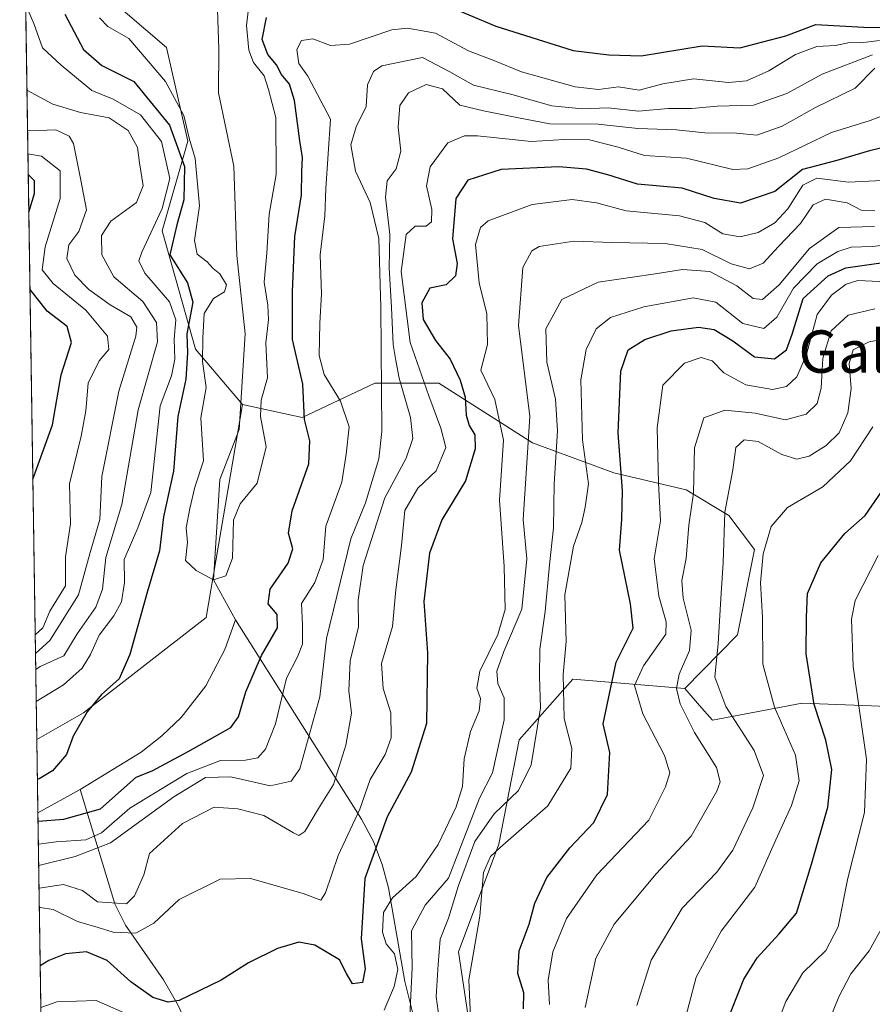
# Model space of a CAD drawing. Units: metres. Extents: x 603091 to 606523, y 4791679 to 4794045.
# Drawn here: x 603091 to 603252, y 4793729 to 4793915 of the extents above; entities that cross this region are included whole.
import ezdxf
from ezdxf.enums import TextEntityAlignment as Align

# ---------------------------------------------------------------- set-up
doc = ezdxf.new("R2010")
doc.units = ezdxf.units.M
doc.header["$MEASUREMENT"] = 0
for name, color, linetype, lineweight in [('Arbolado forestal CxS', 92, 'Continuous', 0), ('Comarca CxS', 21, 'Continuous', 0), ('Comunidad Autónoma CxS', 142, 'Continuous', 0), ('Corriente natural lineal', 142, 'Continuous', 13), ('Curva de nivel maestra', 30, 'Continuous', 30), ('Curva de nivel normal', 30, 'Continuous', 0), ('Matorral CxS', 135, 'Continuous', 0), ('Municipio CxS', 4, 'Continuous', 0), ('Provincia CxS', 1, 'Continuous', 0), ('Texto cartográfico', 7, 'Continuous', 0)]:
    doc.layers.add(name, color=color, linetype=linetype, lineweight=lineweight)
doc.styles.add('Style-Arial', font='txt')

msp = doc.modelspace()

# ---------------------------------------------------------------- linework, layer by layer
at = {"layer": 'Arbolado forestal CxS', "color": 92, "linetype": 'Continuous', "lineweight": 0, "extrusion": (-0.0009067325511437607, 0.05953656377170703, 0.9982257136591596), "elevation": 284885.7259937418, "flags": 128}
msp.add_lwpolyline([(-676024.2464777182, -4775549.28464676), (-676024.2464777181, -4775753.842768667)], dxfattribs=at)
at = {"layer": 'Arbolado forestal CxS', "color": 92, "linetype": 'Continuous', "lineweight": 0, "extrusion": (0.002384106956289123, -0.1565529756490546, 0.9876666856027125), "elevation": -749015.3741551291, "flags": 128}
msp.add_lwpolyline([(676019.0414609466, 4725027.085098557), (676019.0414609466, 4725041.148355473)], dxfattribs=at)
at = {"layer": 'Arbolado forestal CxS', "color": 92, "linetype": 'Continuous', "lineweight": 0, "extrusion": (-0.008545486120010869, 0.5610111633605798, 0.827764126579415), "elevation": 2684222.940304974, "flags": 128}
msp.add_lwpolyline([(-676035.9594936073, -3959938.847571813), (-676035.9594936073, -3960028.954220611)], dxfattribs=at)
at = {"layer": 'Arbolado forestal CxS', "color": 92, "linetype": 'Continuous', "lineweight": 0}
msp.add_polyline3d([(603118.4301000005, 4793982.350099999, 11.50659999999334), (603096.0982999997, 4793967.780300001, 18.04469999999856), (603096.4738999996, 4793955.501700001, 24.53239999999641), (603096.8793000003, 4793942.243899999, 26.35340000000724), (603096.8790999996, 4793926.907299999, 23.9768999999942), (603107.3821, 4793919.642700001, 19.03949999999895), (603118.6919, 4793909.9573, 16.80160000000615), (603122.7319, 4793892.1995, 19.06419999999343), (603117.8850999996, 4793875.2489, 25.82679999999527), (603124.1429000003, 4793852.874500001, 21.77980000000389), (603133.0296999998, 4793842.3817, 19.19210000000021), (603126.1810999997, 4793802.092900001, 20.75950000000012), (603102.9949000003, 4793784.0591, 26.35400000000664), (603094.1391000003, 4793778.998600001, 27.49079999999958), (603090.8899999997, 4793992.310000001, 15.19749999999476), (603103.0336999996, 4793992.4977, 11.18589999999676)], close=True, dxfattribs=at)
for points in [[(603118.4301000005, 4793982.350099999, 11.50659999999334), (603096.0982999997, 4793967.780300001, 18.04469999999856), (603096.4738999996, 4793955.501700001, 24.53239999999641), (603096.8793000003, 4793942.243899999, 26.35340000000724), (603096.8790999996, 4793926.907299999, 23.9768999999942), (603107.3821, 4793919.642700001, 19.03949999999895), (603118.6919, 4793909.9573, 16.80160000000615), (603122.7319, 4793892.1995, 19.06419999999343), (603117.8850999996, 4793875.2489, 25.82679999999527), (603124.1429000003, 4793852.874500001, 21.77980000000389), (603133.0296999998, 4793842.3817, 19.19210000000021)], [(603095.4866000004, 4793690.532000001, 75.84560000000056), (603094.1391000003, 4793778.998600001, 27.49079999999958), (603102.9949000003, 4793784.0591, 26.35400000000664), (603126.1810999997, 4793802.092900001, 20.75950000000012), (603133.0296999998, 4793842.3817, 19.19210000000021), (603144.3409000002, 4793839.960300001, 23.55229999999574), (603158.0751, 4793846.418500001, 32.2844000000041), (603170.1942999996, 4793846.4189, 45.77539999999863), (603187.9681000002, 4793835.1185, 59.35090000000491), (603203.3191000001, 4793829.468499999, 72.37889999999607), (603217.0531000001, 4793826.239900001, 82.07869999999821), (603225.1321, 4793821.397500001, 88.70739999999932), (603229.9801000003, 4793814.9397, 92.24259999999776), (603226.7357000001, 4793798.8289, 90.91139999999723), (603216.7780999999, 4793788.649700001, 84.70739999999932), (603195.5943, 4793790.421700001, 69.44700000000012), (603185.4013, 4793778.954299999, 63.41539999999804), (603181.5787000004, 4793759.205499999, 67.41370000000461), (603173.9336999999, 4793738.819300001, 66.1530000000057), (603177.1193000004, 4793717.796499999, 69.88180000000284)], [(603133.0296999998, 4793842.3817, 19.19210000000021), (603144.3409000002, 4793839.960300001, 23.55229999999574), (603158.0751, 4793846.418500001, 32.2844000000041), (603170.1942999996, 4793846.4189, 45.77539999999863), (603187.9681000002, 4793835.1185, 59.35090000000491), (603203.3191000001, 4793829.468499999, 72.37889999999607), (603217.0531000001, 4793826.239900001, 82.07869999999821), (603225.1321, 4793821.397500001, 88.70739999999932), (603229.9801000003, 4793814.9397, 92.24259999999776), (603226.7357000001, 4793798.8289, 90.91139999999723), (603216.7780999999, 4793788.649700001, 84.70739999999932)], [(603133.0296999998, 4793842.3817, 19.19210000000021), (603126.1810999997, 4793802.092900001, 20.75950000000012), (603102.9949000003, 4793784.0591, 26.35400000000664), (603094.1391000003, 4793778.998600001, 27.49079999999958)], [(603177.1193000004, 4793717.796499999, 69.88180000000284), (603173.9336999999, 4793738.819300001, 66.1530000000057), (603181.5787000004, 4793759.205499999, 67.41370000000461), (603185.4013, 4793778.954299999, 63.41539999999804), (603195.5943, 4793790.421700001, 69.44700000000012), (603216.7780999999, 4793788.649700001, 84.70739999999932), (603220.0100999996, 4793784.956300001, 86.3923000000068), (603222.0257000001, 4793782.653100001, 87.22359999999753), (603238.9962999999, 4793785.8837, 97.79730000000563), (603252.0888999999, 4793785.360099999, 105.5696999999927), (603259.2002999998, 4793785.0759, 109.8018000000011)], [(603216.7780999999, 4793788.649700001, 84.70739999999932), (603195.5943, 4793790.421700001, 69.44700000000012), (603185.4013, 4793778.954299999, 63.41539999999804), (603181.5787000004, 4793759.205499999, 67.41370000000461), (603173.9336999999, 4793738.819300001, 66.1530000000057), (603177.1193000004, 4793717.796499999, 69.88180000000284), (603184.7799000005, 4793703.706499999, 75.95260000000417)], [(603216.7780999999, 4793788.649700001, 84.70739999999932), (603195.5943, 4793790.421700001, 69.44700000000012), (603185.4013, 4793778.954299999, 63.41539999999804), (603181.5787000004, 4793759.205499999, 67.41370000000461), (603173.9336999999, 4793738.819300001, 66.1530000000057), (603177.1193000004, 4793717.796499999, 69.88180000000284), (603184.7799000005, 4793703.706499999, 75.95260000000417)], [(603216.7780999999, 4793788.649700001, 84.70739999999932), (603220.0100999996, 4793784.956300001, 86.3923000000068), (603222.0257000001, 4793782.653100001, 87.22359999999753), (603238.9962999999, 4793785.8837, 97.79730000000563), (603252.0888999999, 4793785.360099999, 105.5696999999927), (603259.2002999998, 4793785.0759, 109.8018000000011)]]:
    msp.add_polyline3d(points, dxfattribs=at)
at = {"layer": 'Comarca CxS', "color": 21, "linetype": 'Continuous', "lineweight": 0, "flags": 128}
msp.add_lwpolyline([(606368.7879999989, 4791728.8367), (603126.1300007958, 4791678.72998205), (603090.9894999991, 4793985.7807), (603090.890000796, 4793992.309982026), (603137.9474144097, 4793993.037510378), (603305.0406999997, 4793995.6209), (603722.3202000007, 4794002.0723), (603762.3118595084, 4794002.690492351), (606471.1300008224, 4794044.569982027), (606507.5000008233, 4791730.97998205), (606487.0748537143, 4791730.66440153), (606457.1518422603, 4791730.20198636)], close=True, dxfattribs=at)
at = {"layer": 'Comunidad Autónoma CxS', "color": 142, "linetype": 'Continuous', "lineweight": 0, "flags": 128}
msp.add_lwpolyline([(606368.7879999989, 4791728.8367), (603126.1300007958, 4791678.72998205), (603090.9894999991, 4793985.7807), (603090.890000796, 4793992.309982026), (603137.9474144097, 4793993.037510378), (603305.0406999997, 4793995.6209), (603722.3202000007, 4794002.0723), (603762.3118595084, 4794002.690492351), (606471.1300008224, 4794044.569982027), (606507.5000008233, 4791730.97998205), (606487.0748537143, 4791730.66440153), (606457.1518422603, 4791730.20198636)], close=True, dxfattribs=at)
at = {"layer": 'Corriente natural lineal', "color": 142, "linetype": 'Continuous', "lineweight": 13, "extrusion": (0.1012011019551706, 0.05605415321681203, 0.9932855928030999), "elevation": 329769.3759575754, "flags": 128}
msp.add_lwpolyline([(3901252.235846082, -2831146.38992063), (3901252.235846082, -2831155.573235183)], dxfattribs=at)
at = {"layer": 'Corriente natural lineal', "color": 142, "linetype": 'Continuous', "lineweight": 13}
for points in [[(603131.7200999996, 4793801.630100001, 22.5734999999986), (603127.5700000003, 4793809.189999999, 20.36569999999483), (603128.7834000001, 4793828.2205, 19.04859999999462), (603132.4415999996, 4793837.647399999, 18.40469999999914), (603133.5459000003, 4793855.737199999, 19.87799999999697), (603131.9583999999, 4793870.553900001, 18.87570000000414), (603131.4292000001, 4793887.487299999, 17.60830000000715), (603128.5100999996, 4793901.3301, 17.84420000000682), (603128.6101000002, 4793909.600099999, 17.89680000000226), (603128.3300999999, 4793917.0701, 18.08819999999832), (603126.9700999996, 4793937.0601, 15.34780000000319), (603127.2301000003, 4793945.640100001, 14.99779999999737), (603127.4301000005, 4793946.620100001, 14.9661999999953)], [(603102.3300999999, 4793769.530099999, 24.22650000000431), (603113.8800999997, 4793776.590100001, 23.02190000000701), (603117.8101000005, 4793779.710100001, 22.81600000000617), (603121.4200999998, 4793783.200099999, 22.37660000000324), (603126.0900999998, 4793789.1501, 22.36479999999574), (603129.7401000002, 4793796.0101, 22.06570000000647), (603131.7200999996, 4793801.630100001, 22.5734999999986)], [(603165.4101, 4793726.6601, 58.97149999999965), (603163.7801000001, 4793733.2401, 57.34789999999339), (603160.6901000004, 4793750.970100001, 53.40089999999327), (603159.4801000003, 4793755.350099999, 51.30770000000484), (603157.8300999999, 4793759.6801, 48.70130000000063), (603155.6001000004, 4793763.920100001, 44.91590000000724), (603131.7200999996, 4793801.630100001, 22.5734999999986)], [(603124.6001000004, 4793720.710100001, 53.59910000000673), (603120.7801000001, 4793728.9101, 50.54150000000664), (603118.1101000002, 4793733.550100001, 48.15720000000147), (603110.9101, 4793743.860099999, 43.90730000000622), (603108.9101, 4793747.940099999, 40.62579999999434), (603102.3300999999, 4793769.530099999, 24.22650000000431)]]:
    msp.add_polyline3d(points, dxfattribs=at)
at = {"layer": 'Curva de nivel maestra', "color": 30, "linetype": 'Continuous', "lineweight": 30, "flags": 128}
for points, elevation in [([(603170.7800000003, 4793918.2301), (603180.9900000002, 4793913.950099999), (603195.6200000001, 4793909.360099999), (603202.4000000004, 4793908.520099999), (603208.54, 4793908.340100001), (603220.0300000003, 4793910.220100001), (603227.2100000001, 4793909.890100001), (603235.8700000001, 4793912.140100001), (603241.5700000003, 4793914.270099999), (603250.6500000004, 4793913.8101), (603259.1799999997, 4793913.720100001)], 25), ([(603099.4500000002, 4793916.220100001), (603102.9400000004, 4793909.540100001), (603106.4100000003, 4793906.550100001), (603112.4699999997, 4793903.470100001), (603119.2300000006, 4793895.2301), (603122.0800000001, 4793887.420100001), (603121.9400000004, 4793881.140100001), (603120.6100000005, 4793876.390100001), (603119.3300000001, 4793870.720100001), (603122.6799999997, 4793865.390100001), (603123.6500000004, 4793861.7501), (603122.5, 4793855.7301), (603122.6399999997, 4793852.1601), (603122.3099999996, 4793847.190099999), (603120.7999999998, 4793840.130100001), (603120.0300000003, 4793829.780099999), (603118.1100000005, 4793821.140100001), (603117.3300000001, 4793814.7301), (603115.0899999999, 4793807.0601), (603111.7599999999, 4793795.0601), (603109.7000000002, 4793790.5101), (603106.3799999999, 4793787.520099999), (603103.6399999997, 4793784.2401), (603101, 4793779.640100001), (603099.7400000002, 4793776.170100001), (603097.0700000003, 4793773.0701), (603094.5899999999, 4793771.5801), (603094.2538000002, 4793771.4694)], 25), ([(603094.3745999997, 4793763.538000001), (603099.2160999998, 4793763.926700001), (603106.1615000004, 4793765.9111), (603112.9199999999, 4793771.895099999), (603115.9400000004, 4793773.0601), (603122.7800000003, 4793776.720100001), (603130.8600000005, 4793781.280099999), (603132.2800000003, 4793783.3201), (603133.7199999997, 4793788.0001), (603136.6500000004, 4793794.9301), (603139.7000000002, 4793800.120100001), (603139.5999999996, 4793802.630100001), (603137.9400000004, 4793804.700099999), (603138.2999999998, 4793807.470100001), (603141.7100000001, 4793812.360099999), (603142.5999999996, 4793815.050100001), (603141.7599999999, 4793818.040100001), (603142.4500000002, 4793822.300100001), (603145.5999999996, 4793831.1601), (603145.8300000001, 4793835.530099999), (603144.7800000003, 4793839.5701), (603144.4900000002, 4793846.210100001), (603142.5099999999, 4793854.6801), (603142.5, 4793863.780099999), (603142.9800000006, 4793874.1501), (603144.2100000001, 4793882.050100001), (603144.3099999996, 4793886.4801), (603144.4299999997, 4793889.100099999), (603143.9000000004, 4793892.270099999), (603142.9000000004, 4793899.9101), (603141.9699999997, 4793902.970100001), (603140.4299999997, 4793904.8101), (603139.4900000002, 4793906.6801), (603137.8700000001, 4793908.5801), (603136.8099999996, 4793911.470100001), (603137.5999999996, 4793915.590100001)], 25), ([(603255.9199999999, 4793891.380100001), (603251.7000000002, 4793890.390100001), (603245.5300000003, 4793888.5601), (603239.0499999998, 4793886.880100001), (603233.7999999998, 4793882.720100001), (603227.2800000003, 4793880.460100001), (603222.3099999996, 4793881.340100001), (603216.2699999996, 4793883.300100001), (603207.8300000001, 4793884.090100001), (603202.1900000004, 4793885.870100001), (603198.1600000003, 4793886.940099999), (603192.9500000002, 4793887.340100001), (603182.0199999996, 4793886.860099999), (603175.7199999997, 4793884.8101), (603173.4299999997, 4793881.390100001), (603172.7800000003, 4793873.720100001), (603173.6900000004, 4793869.050100001), (603173.3899999997, 4793866.710100001), (603171.6299999999, 4793865.0601), (603168.5, 4793864.390100001), (603167.0199999996, 4793861.630100001), (603167.2400000002, 4793858.450099999), (603169.6100000005, 4793854.5101), (603172.3300000001, 4793850.950099999), (603174.25, 4793847.0101), (603175.1799999997, 4793843.790100001), (603175.3700000001, 4793840.380100001), (603175.9299999997, 4793838.390100001), (603177.0599999996, 4793836.670100001), (603177.1200000001, 4793833.9801), (603175.2599999999, 4793827.970100001), (603170.7800000003, 4793820.5601), (603168.4800000006, 4793814.2401), (603167.3899999997, 4793805.140100001), (603168.04, 4793795.4001), (603167.9000000004, 4793782.0601), (603164.9600000001, 4793772.800100001), (603160.4299999997, 4793764.360099999), (603156.2199999997, 4793752.6801), (603155.5099999999, 4793741.3201), (603156.2999999998, 4793735.640100001), (603155.7400000002, 4793733.0001), (603153.8799999999, 4793732.790100001), (603152.7599999999, 4793734.7401), (603151.4000000004, 4793737.3101), (603146.7699999996, 4793740.0701), (603143.7100000001, 4793740.690099999), (603139.6699999999, 4793739.470100001), (603134.2100000001, 4793736.780099999), (603129.0099999999, 4793733.5001), (603121.0499999998, 4793729.630100001), (603119.0099999999, 4793729.3301), (603116.0599999996, 4793730.210100001), (603111.9199999999, 4793733.1601), (603107.4400000004, 4793737.1801), (603103.5599999996, 4793738.8201), (603099.5499999998, 4793738.440099999), (603096.4299999997, 4793737.220100001), (603094.7915000003, 4793736.167199999)], 50), ([(603092.6189000001, 4793878.802800001), (603093.6900000004, 4793882.280099999), (603093.6799999997, 4793884.720100001), (603092.5109999999, 4793885.8891)], 50), ([(603186.2699999996, 4793728.0701), (603186.3300000001, 4793731.0701), (603185.1600000003, 4793734.7401), (603185.4299999997, 4793739.020099999), (603187.3300000001, 4793744.040100001), (603188.3600000005, 4793748.0601), (603190.6799999997, 4793752.920100001), (603195.0300000003, 4793758.540100001), (603199.5599999996, 4793763.290100001), (603202.1399999997, 4793768.630100001), (603202.5899999999, 4793776.530099999), (603201.2999999998, 4793781.9901), (603203.7699999996, 4793793.620100001), (603206.9699999997, 4793800.0601), (603206.5, 4793804.6601), (603204.4100000003, 4793814.800100001), (603204.8200000003, 4793820.6601), (603204.9500000002, 4793826.0601), (603204.1399999997, 4793837.0601), (603204.6600000003, 4793848.720100001), (603206.0700000003, 4793852.720100001), (603209.1900000004, 4793854.690099999), (603214.1600000003, 4793856.3301), (603219.3600000005, 4793857.030099999), (603222.3200000003, 4793856.590100001), (603225.8700000001, 4793854.420100001), (603229.9900000002, 4793851.380100001), (603233.7400000002, 4793851.040100001), (603236.0199999996, 4793852.720100001), (603237.0800000001, 4793855.720100001), (603239.1900000004, 4793862.460100001), (603243.8899999997, 4793866.7401), (603247.2300000006, 4793868.270099999), (603259.2300000006, 4793869.920100001)], 75), ([(603093.3887999998, 4793828.257900001), (603093.7999999998, 4793829.460100001), (603097.1200000001, 4793838.540100001), (603098.7400000002, 4793848.0101), (603100.6799999997, 4793854.120100001), (603099.8799999999, 4793857.1501), (603096.0999999996, 4793860.040100001), (603092.8421, 4793864.1502)], 50), ([(603224.5899999999, 4793725.190099999), (603227.9199999999, 4793733.640100001), (603230.4900000002, 4793737.720100001), (603234.54, 4793742.190099999), (603237.9199999999, 4793746.1801), (603240.7400000002, 4793755.450099999), (603243.8499999996, 4793766.220100001), (603244.6100000005, 4793773.360099999), (603243.4800000006, 4793778.870100001), (603241.25, 4793785.610099999), (603239.7199999997, 4793795.2401), (603239.79, 4793802.1501), (603240, 4793806.6501), (603242.5, 4793812.440099999), (603247.0599999996, 4793818.0101), (603250.8799999999, 4793821.4001), (603255.3600000005, 4793827.870100001)], 100)]:
    msp.add_lwpolyline(points, dxfattribs=dict(at, elevation=elevation))
at = {"layer": 'Curva de nivel normal', "color": 30, "linetype": 'Continuous', "lineweight": 0, "flags": 128}
for points, elevation in [([(603105.9699999997, 4793915.560000001), (603107.5899999999, 4793913.890000001), (603111.5300000003, 4793911.619999999), (603118.5099999999, 4793903.470000001), (603121.9800000006, 4793897.039999999), (603122.9600000001, 4793892.77), (603124.1100000005, 4793888.960000001), (603124.8899999997, 4793879.980000001), (603124, 4793873.439999999), (603124.5099999999, 4793870.850000001), (603126.3799999999, 4793869.380000001), (603127.4800000006, 4793868.15), (603128.7999999998, 4793867.100000001), (603130.0199999996, 4793865.01), (603129.6799999997, 4793863.710000001), (603127.5899999999, 4793862.439999999), (603125.7999999998, 4793859.609999999), (603125.5800000001, 4793854.939999999), (603125.5099999999, 4793850.52), (603126.1600000003, 4793845.59), (603125.1900000004, 4793839.850000001), (603125.7000000002, 4793831.720000001), (603124.0300000003, 4793826.720000001), (603123.1200000001, 4793822.730000001), (603122.4199999999, 4793819.060000001), (603122.6799999997, 4793816.32), (603122.2699999996, 4793812.869999999), (603124.2800000003, 4793811.01), (603127.5700000003, 4793809.189999999), (603129.9100000003, 4793809.970000001), (603131.1500000004, 4793813.34), (603131.3799999999, 4793820.480000001), (603132.5999999996, 4793823.619999999), (603135.8499999996, 4793827.480000001), (603137.54, 4793834.390000001), (603136.4699999997, 4793840.109999999), (603136.5999999996, 4793843.24), (603137.7599999999, 4793847.430000001), (603137.4699999997, 4793854.050000001), (603137.9699999997, 4793858.390000001), (603137.8700000001, 4793861.180000001), (603137.1799999997, 4793865.52), (603137.6699999999, 4793871), (603138.0899999999, 4793878.430000001), (603139.4299999997, 4793885.9), (603139.3399999999, 4793896.710000001), (603137.9800000006, 4793901.980000001), (603137.1900000004, 4793904.59), (603135.1600000003, 4793907.119999999), (603134.2599999999, 4793909.42), (603133.8200000003, 4793914.100000001), (603134.3099999996, 4793918.41)], 20), ([(603092.0225000001, 4793917.9564), (603093.5599999996, 4793914.5), (603095.2199999997, 4793909.9), (603098.7100000001, 4793906.609999999), (603104.5300000003, 4793901.82), (603108.5800000001, 4793900.16), (603113.7300000006, 4793897.189999999), (603117.7100000001, 4793892.16), (603119.2800000003, 4793885.180000001), (603117.8700000001, 4793879.480000001), (603113.9800000006, 4793871.220000001), (603113.4699999997, 4793869.57), (603114.5599999996, 4793867.230000001), (603119.2699999996, 4793861.84), (603120.4699999997, 4793858.439999999), (603120.0999999996, 4793854.720000001), (603120.2599999999, 4793850.99), (603119.5999999996, 4793847.810000001), (603117.4600000001, 4793842.109999999), (603115.7199999997, 4793825.720000001), (603113.2300000006, 4793819.060000001), (603110.6399999997, 4793813.060000001), (603110.7400000002, 4793808.730000001), (603110.1299999999, 4793805.060000001), (603108.7100000001, 4793802.4), (603105.9500000002, 4793798.730000001), (603104.29, 4793795.060000001), (603102.7199999997, 4793792.52), (603099.2100000001, 4793789.33), (603094.0295000002, 4793786.196000001)], 30), ([(603094.4406000003, 4793759.202600001), (603097.79, 4793759.67), (603103.3799999999, 4793760.039999999), (603106.3799999999, 4793761.369999999), (603111.7199999997, 4793766), (603122.5, 4793772.57), (603128.8799999999, 4793775.050000001), (603133.6299999999, 4793775.08), (603135.9600000001, 4793775.529999999), (603137.4299999997, 4793777.17), (603139.2999999998, 4793781.949999999), (603141.4000000004, 4793790.600000001), (603143.4699999997, 4793794.619999999), (603144.3899999997, 4793797.060000001), (603144.3899999997, 4793800.730000001), (603144.2000000002, 4793804.730000001), (603146.7699999996, 4793808.730000001), (603148.3399999999, 4793813.060000001), (603148.8399999999, 4793819.4), (603151.8399999999, 4793827.720000001), (603152.7100000001, 4793833), (603153.2199999997, 4793838.17), (603151.5999999996, 4793843), (603148.5199999996, 4793848.050000001), (603147.5599999996, 4793851.640000001), (603147.6799999997, 4793857.75), (603148.0199999996, 4793863.310000001), (603147.7599999999, 4793870.720000001), (603148.6699999999, 4793878.109999999), (603148.8499999996, 4793883.24), (603149.6900000004, 4793896.359999999), (603145.4400000004, 4793904.51), (603143.75, 4793906.9), (603143.3499999996, 4793909.57), (603144.2300000006, 4793911.230000001), (603146.3700000001, 4793911.59), (603149.7100000001, 4793910.32), (603153.2800000003, 4793910.550000001), (603161.3499999996, 4793913.279999999), (603164.29, 4793913.58), (603169.6100000005, 4793912.65), (603175.8399999999, 4793909.279999999), (603180.6200000001, 4793907.449999999), (603185.8499999996, 4793905.350000001), (603196.04, 4793902.470000001), (603200.4199999999, 4793901.980000001), (603204.2400000002, 4793902.52), (603208.1500000004, 4793901.84), (603212.6399999997, 4793903.029999999), (603218.4299999997, 4793904.02), (603225.0300000003, 4793903.33), (603228.4400000004, 4793903.65), (603232.6799999997, 4793905.529999999), (603237.7300000006, 4793908.600000001), (603241.7400000002, 4793910.130000001), (603245.2599999999, 4793910.33), (603247.9199999999, 4793910.850000001), (603250.0800000001, 4793910.82), (603253.5999999996, 4793911.279999999)], 30), ([(603094.5022, 4793755.158500001), (603101.3799999999, 4793756.880000001), (603108.0499999998, 4793759.439999999), (603120.0499999998, 4793768.16), (603126.0499999998, 4793771.800000001), (603130.8700000001, 4793771.960000001), (603138.3200000003, 4793770.26), (603142.29, 4793771.119999999), (603143.9299999997, 4793773.430000001), (603147.6699999999, 4793787.050000001), (603148.9600000001, 4793798.119999999), (603153.5700000003, 4793816.99), (603156.3600000005, 4793823.76), (603158.8499999996, 4793832.130000001), (603159.4400000004, 4793837.310000001), (603159.2400000002, 4793860.720000001), (603158.8499999996, 4793873.800000001), (603157.2000000002, 4793880.58), (603154.4299999997, 4793886.529999999), (603153.5700000003, 4793891.529999999), (603154.5999999996, 4793894.92), (603156.4400000004, 4793898.75), (603156.6900000004, 4793902.859999999), (603157.8700000001, 4793905.390000001), (603159.4000000004, 4793906.49), (603167.0999999996, 4793908.07), (603172.2699999996, 4793905.34), (603176.7599999999, 4793902.82), (603184.04, 4793901.060000001), (603191.6200000001, 4793898.869999999), (603197.3600000005, 4793898.34), (603202.2800000003, 4793898.5), (603208.0199999996, 4793897.9), (603213.6500000004, 4793898.380000001), (603218.0700000003, 4793898.42), (603222.9100000003, 4793898.82), (603229.75, 4793899.039999999), (603236.0499999998, 4793901.210000001), (603242.7800000003, 4793904.880000001), (603252.3099999996, 4793908.52)], 35), ([(603252.7599999999, 4793906), (603249.04, 4793902.210000001), (603241.5099999999, 4793898.58), (603235.1699999999, 4793895.07), (603230.4100000003, 4793893.369999999), (603226.5700000003, 4793893.74), (603220.5599999996, 4793893.779999999), (603215.2100000001, 4793894.359999999), (603207.9000000004, 4793894.58), (603200.3799999999, 4793895.449999999), (603191.2100000001, 4793895.49), (603185.3099999996, 4793896.630000001), (603178.6900000004, 4793897.939999999), (603174.1699999999, 4793899.01), (603170.8899999997, 4793902.100000001), (603167.8399999999, 4793902.960000001), (603164.4800000006, 4793901.34), (603162.8399999999, 4793898.939999999), (603162.5, 4793894.84), (603163.0499999998, 4793890.350000001), (603162.1200000001, 4793886.949999999), (603160.4600000001, 4793884.720000001), (603160.1299999999, 4793881.600000001), (603160.9199999999, 4793874.550000001), (603160.79, 4793868.26), (603161.25, 4793860.720000001), (603161.5499999998, 4793853.720000001), (603162.0999999996, 4793850.720000001), (603162.7000000002, 4793847.390000001), (603164.8700000001, 4793839.949999999), (603165.3099999996, 4793835.980000001), (603164.0499999998, 4793832.25), (603160.0099999999, 4793824.76), (603155.9199999999, 4793811.91), (603154.9600000001, 4793805.390000001), (603155.0300000003, 4793800.34), (603153.4400000004, 4793793.869999999), (603153.1699999999, 4793788.189999999), (603153.6600000003, 4793783.980000001), (603152.6100000005, 4793777.960000001), (603151.3399999999, 4793773.9), (603150.2599999999, 4793770.470000001), (603147.4500000002, 4793765.939999999), (603144.8799999999, 4793761.57), (603143.7199999997, 4793760.83), (603142.7000000002, 4793761.32), (603137.1100000005, 4793764.630000001), (603132.1600000003, 4793765.890000001), (603127.7199999997, 4793766.230000001), (603121.7000000002, 4793763.130000001), (603115.4800000006, 4793757.41), (603114.4000000004, 4793753.390000001), (603112.5899999999, 4793749.42), (603111.0999999996, 4793747.939999999), (603105.6299999999, 4793748.32), (603102.7800000003, 4793750.460000001), (603099.2100000001, 4793751.550000001), (603094.5675999997, 4793750.867500001)], 40), ([(603092.2675000001, 4793901.873199999), (603097.1799999997, 4793899.199999999), (603102.3700000001, 4793897.609999999), (603107.8300000001, 4793896.619999999), (603111.4500000002, 4793894.199999999), (603113.2000000002, 4793890.99), (603113.54, 4793888.140000001), (603114.2599999999, 4793883.75), (603112.9900000002, 4793880.58), (603108.1699999999, 4793877.08), (603106.3499999996, 4793874.390000001), (603106.4100000003, 4793870.720000001), (603108.7000000002, 4793866.560000001), (603114.1799999997, 4793861.9), (603116.7800000003, 4793857.92), (603116.9600000001, 4793854.230000001), (603113.3200000003, 4793841.390000001), (603110.2000000002, 4793823.480000001), (603107.2199999997, 4793813.42), (603106.5800000001, 4793807.480000001), (603105.3300000001, 4793804.060000001), (603101.7400000002, 4793799), (603099.2300000006, 4793794.810000001), (603094.75, 4793792.789999999), (603093.9369999999, 4793792.267899999)], 35), ([(603256.79, 4793898), (603251.8300000001, 4793896.100000001), (603244.5, 4793893.859999999), (603234.5599999996, 4793889.039999999), (603228.6699999999, 4793886.980000001), (603225.8799999999, 4793886.84), (603217.1200000001, 4793888.970000001), (603209.1200000001, 4793889.480000001), (603204.1500000004, 4793891.09), (603198.7199999997, 4793892.460000001), (603193.9299999997, 4793892.539999999), (603187.6699999999, 4793892.180000001), (603177.5099999999, 4793893.220000001), (603175.0999999996, 4793893.210000001), (603171.9500000002, 4793891.9), (603168.5999999996, 4793887.369999999), (603167.9000000004, 4793883.730000001), (603168.9100000003, 4793879.300000001), (603168.8399999999, 4793876.92), (603167.79, 4793876.100000001), (603165.7599999999, 4793876.100000001), (603164.04, 4793874.560000001), (603163.0599999996, 4793867.529999999), (603164.79, 4793854.140000001), (603168.3499999996, 4793844.029999999), (603170.5800000001, 4793837.9), (603171.5700000003, 4793834.26), (603169.7300000006, 4793829.84), (603166.25, 4793826.560000001), (603163.7800000003, 4793822.32), (603163.1699999999, 4793815.699999999), (603162.0800000001, 4793807.310000001), (603161.4500000002, 4793800.4), (603159.3399999999, 4793793.4), (603159.6900000004, 4793788.640000001), (603161.1200000001, 4793784.029999999), (603161.1900000004, 4793779.300000001), (603160.0899999999, 4793776.16), (603157.2100000001, 4793771.460000001), (603155.2599999999, 4793765.83), (603151.1600000003, 4793757.07), (603148.7699999996, 4793750.02), (603147.8899999997, 4793748.640000001), (603144.5700000003, 4793749.880000001), (603134.5599999996, 4793752.680000001), (603128.8200000003, 4793752.600000001), (603121.0499999998, 4793748.76), (603116.2599999999, 4793744.24), (603112.8899999997, 4793742.359999999), (603108.5899999999, 4793742.58), (603105.7199999997, 4793743.449999999), (603101.8200000003, 4793744.59), (603097.2400000002, 4793746.83), (603094.7699999996, 4793747.210000001), (603094.625, 4793747.0977)], 44.99999999999999), ([(603093.8913000004, 4793795.260199999), (603096.5800000001, 4793797.730000001), (603102.0300000003, 4793806.4), (603104.25, 4793814.4), (603106.0700000003, 4793820.65), (603106.4500000002, 4793828.75), (603109.6600000003, 4793844.939999999), (603112.8899999997, 4793855.289999999), (603113.0599999996, 4793857), (603111.9400000004, 4793858.99), (603108.04, 4793861.25), (603103.9600000001, 4793864.15), (603101.3399999999, 4793866.890000001), (603099.8399999999, 4793870.01), (603100.1699999999, 4793872.630000001), (603102.0599999996, 4793875.100000001), (603103.54, 4793879.210000001), (603102.3700000001, 4793885.130000001), (603101.0700000003, 4793891.75), (603100.2699999996, 4793893.130000001), (603097.7400000002, 4793894.33), (603092.7400000002, 4793894.17), (603092.3828999996, 4793894.2974)], 40), ([(603093.8372999998, 4793798.816600001), (603095.2800000003, 4793800.16), (603096.6200000001, 4793803.289999999), (603099.5499999998, 4793808.060000001), (603099.5599999996, 4793813.58), (603100.5300000003, 4793819.779999999), (603100.3300000001, 4793827.4), (603102.5199999996, 4793836.369999999), (603103.4400000004, 4793841.220000001), (603103.8499999996, 4793846.449999999), (603105.9400000004, 4793850.640000001), (603107.7699999996, 4793852.779999999), (603107.5300000003, 4793855.300000001), (603103.4199999999, 4793860.24), (603097.2000000002, 4793865.279999999), (603095.1600000003, 4793867.880000001), (603095.6900000004, 4793872.210000001), (603098.5700000003, 4793881.390000001), (603098.5300000003, 4793886.58), (603095.0099999999, 4793889.350000001), (603092.4513999998, 4793889.799500001)], 45), ([(603255.4699999997, 4793884.82), (603247.75, 4793884.439999999), (603241.7599999999, 4793885.220000001), (603239.1100000005, 4793883.859999999), (603236.29, 4793879.390000001), (603233.8099999996, 4793876.74), (603230.6600000003, 4793874.92), (603227.2400000002, 4793874.09), (603223.9600000001, 4793874.710000001), (603220.5300000003, 4793876.82), (603215.75, 4793878.100000001), (603205.7000000002, 4793879.060000001), (603200.0599999996, 4793880.57), (603195.4199999999, 4793881.180000001), (603187.9100000003, 4793880.24), (603179.5499999998, 4793877.140000001), (603178.0899999999, 4793875.9), (603177.1799999997, 4793872.65), (603177.8700000001, 4793865.42), (603179.3200000003, 4793859.550000001), (603179.4000000004, 4793853.77), (603178.1900000004, 4793848.869999999), (603180.8300000001, 4793843.310000001), (603182.4800000006, 4793835.66), (603181.7100000001, 4793824.26), (603182.5800000001, 4793811.730000001), (603182.7699999996, 4793803.59), (603181.3799999999, 4793798.850000001), (603177.9800000006, 4793791.930000001), (603177.3799999999, 4793788.730000001), (603178.1200000001, 4793786.75), (603177.8399999999, 4793784.460000001), (603176.2300000006, 4793780.539999999), (603175.0199999996, 4793775.359999999), (603174.6699999999, 4793770.119999999), (603173.5, 4793766.26), (603170.0700000003, 4793759.17), (603165.9400000004, 4793753.07), (603161.4699999997, 4793749.07), (603159.7699999996, 4793746.300000001), (603159.5300000003, 4793742.560000001), (603160.2699999996, 4793740.359999999), (603161.8399999999, 4793738.449999999), (603162.4800000006, 4793735.460000001), (603161.7599999999, 4793732.279999999), (603159.8700000001, 4793727.82)], 55), ([(603252.7199999997, 4793879), (603250.1399999997, 4793879.15), (603247.5199999996, 4793880.560000001), (603243.3899999997, 4793881.25), (603241.04, 4793880.180000001), (603238.6799999997, 4793876.609999999), (603234.5, 4793872.289999999), (603231.5999999996, 4793869.119999999), (603228.9900000002, 4793868.050000001), (603225.54, 4793869), (603220.0300000003, 4793871.689999999), (603213.0300000003, 4793872.850000001), (603203.04, 4793873.01), (603195.7599999999, 4793873.279999999), (603189.2300000006, 4793872.310000001), (603187.8399999999, 4793871.480000001), (603186.1299999999, 4793868.279999999), (603185.2800000003, 4793857.359999999), (603187.4100000003, 4793840.15), (603186.2000000002, 4793820.630000001), (603186.8499999996, 4793813.220000001), (603185.9199999999, 4793803.640000001), (603182.5199999996, 4793795.67), (603181.2100000001, 4793791.930000001), (603181.3600000005, 4793789.59), (603182.5599999996, 4793786.9), (603182.5599999996, 4793782.730000001), (603180.3600000005, 4793772.680000001), (603177.9400000004, 4793767.91), (603172.04, 4793752.779999999), (603167.5999999996, 4793747.67), (603165.0300000003, 4793742.810000001), (603165.2000000002, 4793735.779999999), (603164.6600000003, 4793725.34)], 60), ([(603252.6900000004, 4793876.050000001), (603245.9199999999, 4793875.859999999), (603240.3899999997, 4793871.92), (603234.6500000004, 4793865.060000001), (603231.4800000006, 4793862.26), (603229.7300000006, 4793862.460000001), (603226.6299999999, 4793864.850000001), (603221.5099999999, 4793867.58), (603216.3300000001, 4793867.92), (603210.7699999996, 4793867.02), (603200.3499999996, 4793865.550000001), (603193.4800000006, 4793862.25), (603190.4800000006, 4793856.720000001), (603190.6699999999, 4793850.390000001), (603192.3099999996, 4793843.390000001), (603192.7000000002, 4793837.390000001), (603192.0300000003, 4793827.390000001), (603191.9299999997, 4793819.060000001), (603191.1299999999, 4793812.060000001), (603190.3700000001, 4793803.24), (603189.3499999996, 4793796.119999999), (603189.2699999996, 4793790.91), (603189.4699999997, 4793784.970000001), (603187.6799999997, 4793774.210000001), (603185.3200000003, 4793769.369999999), (603180.7000000002, 4793764.92), (603177.04, 4793759.74), (603173.9199999999, 4793751.41), (603172.0599999996, 4793745.189999999), (603170.4500000002, 4793741.220000001), (603170.1200000001, 4793736.42), (603169.7100000001, 4793730.369999999), (603170.4400000004, 4793724.810000001)], 65), ([(603259.1699999999, 4793873.050000001), (603252.2300000006, 4793872.310000001), (603248.25, 4793872.130000001), (603245.7000000002, 4793871.359999999), (603241.8499999996, 4793869.02), (603237.3099999996, 4793864.41), (603234.1799999997, 4793858.939999999), (603231.7100000001, 4793856.789999999), (603227.7400000002, 4793857.720000001), (603222.6600000003, 4793861.720000001), (603218.3499999996, 4793862.539999999), (603209.0300000003, 4793860.880000001), (603202.7000000002, 4793858.84), (603200.0199999996, 4793856.730000001), (603198.0999999996, 4793852.800000001), (603197.0999999996, 4793847.050000001), (603197.4100000003, 4793835.720000001), (603198.5700000003, 4793827.390000001), (603197.9400000004, 4793822.980000001), (603197.2999999998, 4793820.08), (603195.7000000002, 4793815.560000001), (603194.0599999996, 4793806.350000001), (603194.2999999998, 4793797.550000001), (603193.7300000006, 4793791.310000001), (603193.9400000004, 4793783.01), (603195.4100000003, 4793777.279999999), (603195.2100000001, 4793773.57), (603190.8499999996, 4793766.480000001), (603181.8099999996, 4793758.560000001), (603180.0199999996, 4793756.850000001), (603178.6799999997, 4793753.859999999), (603177.9500000002, 4793745.600000001), (603175.9000000004, 4793733.52), (603176.2000000002, 4793726.560000001)], 70), ([(603259.0499999998, 4793865.390000001), (603249.4900000002, 4793865.82), (603247.29, 4793865.17), (603244.5599999996, 4793863.07), (603241.7999999998, 4793859.390000001), (603239.8099999996, 4793851.83), (603237.9900000002, 4793847.65), (603236.0300000003, 4793845.77), (603233.3600000005, 4793845.210000001), (603228.2999999998, 4793846.119999999), (603224.1299999999, 4793848.4), (603221.9699999997, 4793850.680000001), (603219.8799999999, 4793851.289999999), (603216.7199999997, 4793850.180000001), (603212.6200000001, 4793846.050000001), (603211.5099999999, 4793838), (603211.8200000003, 4793827.5), (603212.1799999997, 4793820.4), (603210.9699999997, 4793813.220000001), (603211.8700000001, 4793806.100000001), (603213.2400000002, 4793801.27), (603213.1500000004, 4793798.91), (603208.9699999997, 4793792.939999999), (603207.2400000002, 4793789.210000001), (603208.8300000001, 4793783.859999999), (603212.9400000004, 4793775.949999999), (603213.9299999997, 4793772.699999999), (603213.1399999997, 4793770.060000001), (603209.9600000001, 4793763.730000001), (603200.1100000005, 4793753.42), (603194.4000000004, 4793745.15), (603191.8200000003, 4793738.859999999), (603190.9000000004, 4793733.449999999), (603191.1299999999, 4793728.84)], 80), ([(603197.9400000004, 4793728.33), (603199.9000000004, 4793737.66), (603203.4100000003, 4793744.07), (603211.3700000001, 4793753.57), (603218, 4793760.720000001), (603222.8600000005, 4793769.230000001), (603223.4699999997, 4793770.99), (603222.7800000003, 4793773.74), (603218.5800000001, 4793780.34), (603215.8899999997, 4793785.75), (603215.1900000004, 4793788.65), (603215.6799999997, 4793791.34), (603217.6299999999, 4793795.82), (603217.9600000001, 4793799.680000001), (603216.4500000002, 4793805.76), (603216.2199999997, 4793809.060000001), (603217.0099999999, 4793813.26), (603217.5, 4793819.539999999), (603218.4299999997, 4793825.630000001), (603218.5999999996, 4793834.180000001), (603220.3499999996, 4793839.890000001), (603224.3499999996, 4793841.32), (603230.0599999996, 4793840.730000001), (603235.8200000003, 4793839.51), (603239.7300000006, 4793840.560000001), (603241.7999999998, 4793842.59), (603242.5499999998, 4793845.470000001), (603242.8799999999, 4793851.130000001), (603244.4699999997, 4793856.310000001), (603247.7000000002, 4793859.300000001), (603252.7300000006, 4793860.49)], 85), ([(603207.7100000001, 4793728.67), (603210.3899999997, 4793737.230000001), (603216.2699999996, 4793747.09), (603222.8499999996, 4793753.91), (603225.8700000001, 4793758.07), (603229.6600000003, 4793766.060000001), (603231.6699999999, 4793772.210000001), (603229.9199999999, 4793776.92), (603224.5300000003, 4793785.230000001), (603222.4600000001, 4793790.82), (603223.1100000005, 4793797.140000001), (603223.6600000003, 4793806.689999999), (603224.0599999996, 4793812.430000001), (603224.3399999999, 4793821.99), (603225.8799999999, 4793830.029999999), (603226.4199999999, 4793834.24), (603228.0300000003, 4793835.680000001), (603230.6399999997, 4793835.359999999), (603235.1500000004, 4793832.92), (603237.9800000006, 4793832.07), (603240.3200000003, 4793832.600000001), (603243.54, 4793834.640000001), (603245.9699999997, 4793837.050000001), (603247.5999999996, 4793840.810000001), (603248.2800000003, 4793845.42), (603247.9000000004, 4793850.140000001), (603248.6200000001, 4793852.74), (603251.6799999997, 4793854.230000001), (603256.4299999997, 4793855.119999999)], 90), ([(603252.3799999999, 4793838.140000001), (603248.1200000001, 4793831.710000001), (603242.9199999999, 4793826.800000001), (603236.1799999997, 4793822.890000001), (603233.0899999999, 4793819.279999999), (603231.5999999996, 4793814.16), (603231.0800000001, 4793808.630000001), (603231.4900000002, 4793802.060000001), (603231.5499999998, 4793793.25), (603233.7199999997, 4793785.140000001), (603237.7199999997, 4793776.02), (603238.4299999997, 4793771.16), (603236.9400000004, 4793766.49), (603233.9699999997, 4793760.02), (603230.0300000003, 4793751.060000001), (603223.6799999997, 4793742.74), (603218.9500000002, 4793734.07), (603216.29, 4793723.92)], 95), ([(603231.7300000006, 4793718.41), (603235.8600000005, 4793729.41), (603239.1100000005, 4793734.83), (603243.4400000004, 4793739.09), (603245.7800000003, 4793743.59), (603247.6399999997, 4793752.779999999), (603250.7999999998, 4793765.220000001), (603251.1500000004, 4793775.279999999), (603248.6299999999, 4793792.800000001), (603248.3300000001, 4793801.789999999), (603249.0199999996, 4793805.33), (603253.3600000005, 4793813.800000001)], 105), ([(603253.6799999997, 4793742.66), (603251.6600000003, 4793739), (603248.2199999997, 4793734.699999999), (603245.9100000003, 4793730.34), (603243.3200000003, 4793723.92)], 110), ([(603112.25, 4793726.600000001), (603105.3799999999, 4793729.600000001), (603097.9500000002, 4793729.359999999), (603094.9112999998, 4793728.3003)], 55)]:
    msp.add_lwpolyline(points, dxfattribs=dict(at, elevation=elevation))
at = {"layer": 'Matorral CxS', "color": 135, "linetype": 'Continuous', "lineweight": 0}
for points in [[(603118.4301000005, 4793982.350099999, 11.50659999999334), (603096.0982999997, 4793967.780300001, 18.04469999999856), (603096.4738999996, 4793955.501700001, 24.53239999999641), (603096.8793000003, 4793942.243899999, 26.35340000000724), (603096.8790999996, 4793926.907299999, 23.9768999999942), (603107.3821, 4793919.642700001, 19.03949999999895), (603118.6919, 4793909.9573, 16.80160000000615), (603122.7319, 4793892.1995, 19.06419999999343), (603117.8850999996, 4793875.2489, 25.82679999999527), (603124.1429000003, 4793852.874500001, 21.77980000000389), (603133.0296999998, 4793842.3817, 19.19210000000021)], [(603259.2002999998, 4793785.0759, 109.8018000000011), (603252.0888999999, 4793785.360099999, 105.5696999999927), (603238.9962999999, 4793785.8837, 97.79730000000563), (603222.0257000001, 4793782.653100001, 87.22359999999753), (603220.0100999996, 4793784.956300001, 86.3923000000068), (603216.7780999999, 4793788.649700001, 84.70739999999932), (603226.7357000001, 4793798.8289, 90.91139999999723), (603229.9801000003, 4793814.9397, 92.24259999999776), (603225.1321, 4793821.397500001, 88.70739999999932), (603217.0531000001, 4793826.239900001, 82.07869999999821), (603203.3191000001, 4793829.468499999, 72.37889999999607), (603187.9681000002, 4793835.1185, 59.35090000000491), (603170.1942999996, 4793846.4189, 45.77539999999863), (603158.0751, 4793846.418500001, 32.2844000000041), (603144.3409000002, 4793839.960300001, 23.55229999999574), (603133.0296999998, 4793842.3817, 19.19210000000021), (603124.1429000003, 4793852.874500001, 21.77980000000389), (603117.8850999996, 4793875.2489, 25.82679999999527), (603122.7319, 4793892.1995, 19.06419999999343), (603118.6919, 4793909.9573, 16.80160000000615), (603107.3821, 4793919.642700001, 19.03949999999895)], [(603133.0296999998, 4793842.3817, 19.19210000000021), (603144.3409000002, 4793839.960300001, 23.55229999999574), (603158.0751, 4793846.418500001, 32.2844000000041), (603170.1942999996, 4793846.4189, 45.77539999999863), (603187.9681000002, 4793835.1185, 59.35090000000491), (603203.3191000001, 4793829.468499999, 72.37889999999607), (603217.0531000001, 4793826.239900001, 82.07869999999821), (603225.1321, 4793821.397500001, 88.70739999999932), (603229.9801000003, 4793814.9397, 92.24259999999776), (603226.7357000001, 4793798.8289, 90.91139999999723), (603216.7780999999, 4793788.649700001, 84.70739999999932)], [(603216.7780999999, 4793788.649700001, 84.70739999999932), (603220.0100999996, 4793784.956300001, 86.3923000000068), (603222.0257000001, 4793782.653100001, 87.22359999999753), (603238.9962999999, 4793785.8837, 97.79730000000563), (603252.0888999999, 4793785.360099999, 105.5696999999927), (603259.2002999998, 4793785.0759, 109.8018000000011)]]:
    msp.add_polyline3d(points, dxfattribs=at)
at = {"layer": 'Municipio CxS', "color": 4, "linetype": 'Continuous', "lineweight": 0, "flags": 128}
msp.add_lwpolyline([(603126.1300007958, 4791678.72998205), (603090.9894999991, 4793985.7807)], dxfattribs=at)
at = {"layer": 'Provincia CxS', "color": 1, "linetype": 'Continuous', "lineweight": 0, "flags": 128}
msp.add_lwpolyline([(606368.7879999989, 4791728.8367), (603126.1300007958, 4791678.72998205), (603090.9894999991, 4793985.7807), (603090.890000796, 4793992.309982026), (603137.9474144097, 4793993.037510378), (603305.0406999997, 4793995.6209), (603722.3202000007, 4794002.0723), (603762.3118595084, 4794002.690492351), (606471.1300008224, 4794044.569982027), (606507.5000008233, 4791730.97998205), (606487.0748537143, 4791730.66440153), (606457.1518422603, 4791730.20198636)], close=True, dxfattribs=at)

# ---------------------------------------------------------------- texts
at = {"layer": 'Texto cartográfico', "color": 7, "linetype": 'Continuous', "lineweight": 0, "style": 'Style-Arial'}
msp.add_text('Galindeta', height=8, dxfattribs=at).set_placement((603263.0178341459, 4793852.40015), align=Align.MIDDLE_CENTER)

doc.saveas('drawing.dxf')
